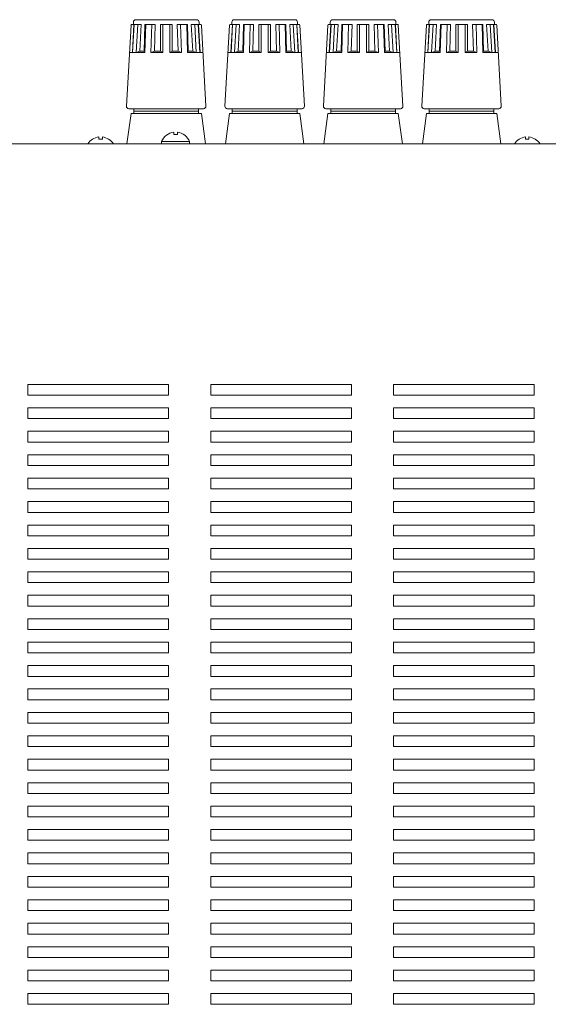
# Model space of a CAD drawing. Units: millimetres. Extents: x 0 to 1030, y 0 to 724.
# Drawn here: x 262 to 374, y 361 to 571 of the extents above; entities that cross this region are included whole.
import ezdxf

# ---------------------------------------------------------------- set-up
doc = ezdxf.new("R2010")
doc.units = ezdxf.units.MM
doc.header["$LTSCALE"] = 0.5
for name, color, linetype, lineweight in [('Screw', 253, 'Continuous', 13), ('Speaker Terminal', 135, 'Continuous', 13), ('Upper Cover', 7, 'Continuous', 15)]:
    doc.layers.add(name, color=color, linetype=linetype, lineweight=lineweight)

msp = doc.modelspace()

# ---------------------------------------------------------------- linework, layer by layer
at = {"layer": 'Screw'}
for p, q in [((294.625, 546.978), (294.625, 546.5)), ((294.625, 546.5), (295.375, 546.5)), ((295.375, 546.5), (295.375, 546.978)), ((278.625, 545.978), (278.625, 545.5)), ((278.625, 545.5), (279.375, 545.5)), ((279.375, 545.5), (279.375, 545.978)), ((292, 544.5), (292, 545)), ((292, 545), (298, 545)), ((298, 544.5), (292, 544.5)), ((298, 545), (298, 544.5)), ((369.625, 545.978), (369.625, 545.5)), ((369.625, 545.5), (370.375, 545.5)), ((370.375, 545.5), (370.375, 545.978))]:
    msp.add_line(p, q, dxfattribs=at)
for centre, start, end in [((295, 543.75), 96.62581, 157.38014), ((295, 543.75), 22.61986, 83.37419), ((279, 542.75), 96.62581, 147.42103), ((279, 542.75), 32.57897, 83.37419), ((370, 542.75), 96.62581, 147.42103), ((370, 542.75), 32.57897, 83.37419)]:
    msp.add_arc(centre, 3.25, start, end, dxfattribs=at)
at = {"layer": 'Speaker Terminal'}
for p, q in [((284.529, 552.528), (285.49, 569.811)), ((285.689, 570), (287.66, 570)), ((285.791, 564), (286.125, 570)), ((285.829, 564), (286.162, 570)), ((286, 570.5), (286, 570)), ((286.5, 571), (299.5, 571)), ((286.579, 564), (286.912, 570)), ((287.344, 564.3), (287.66, 570)), ((288.317, 564.3), (288.474, 570)), ((288.454, 564), (288.619, 570)), ((288.474, 570), (290.639, 570)), ((289.753, 564), (289.918, 570)), ((290.482, 564.3), (290.639, 570)), ((291.75, 570), (291.75, 564.3)), ((291.75, 570), (294.25, 570)), ((292.25, 570), (292.25, 564)), ((293.75, 570), (293.75, 564)), ((294.25, 570), (294.25, 564.3)), ((295.518, 564.3), (295.361, 570)), ((295.361, 570), (297.526, 570)), ((296.247, 564), (296.082, 570)), ((297.546, 564), (297.381, 570)), ((297.683, 564.3), (297.526, 570)), ((298.656, 564.3), (298.34, 570)), ((298.34, 570), (300.311, 570)), ((299.421, 564), (299.088, 570)), ((300.171, 564), (299.838, 570)), ((300.209, 564), (299.875, 570)), ((300, 570.5), (300, 570)), ((301.471, 552.528), (300.51, 569.811)), ((305.529, 552.528), (306.49, 569.811)), ((306.689, 570), (308.66, 570)), ((306.791, 564), (307.125, 570)), ((306.829, 564), (307.162, 570)), ((307, 570.5), (307, 570)), ((307.5, 571), (320.5, 571)), ((307.579, 564), (307.912, 570)), ((308.344, 564.3), (308.66, 570)), ((309.317, 564.3), (309.474, 570)), ((309.454, 564), (309.619, 570)), ((309.474, 570), (311.639, 570)), ((310.753, 564), (310.918, 570)), ((311.482, 564.3), (311.639, 570)), ((312.75, 570), (312.75, 564.3)), ((312.75, 570), (315.25, 570)), ((313.25, 570), (313.25, 564)), ((314.75, 570), (314.75, 564)), ((315.25, 570), (315.25, 564.3)), ((316.518, 564.3), (316.361, 570)), ((316.361, 570), (318.526, 570)), ((317.247, 564), (317.082, 570)), ((318.546, 564), (318.381, 570)), ((318.683, 564.3), (318.526, 570)), ((319.656, 564.3), (319.34, 570)), ((319.34, 570), (321.311, 570)), ((320.421, 564), (320.088, 570)), ((321.171, 564), (320.838, 570)), ((321.209, 564), (320.875, 570)), ((321, 570.5), (321, 570)), ((322.471, 552.528), (321.51, 569.811)), ((326.529, 552.528), (327.49, 569.811)), ((327.689, 570), (329.66, 570)), ((327.791, 564), (328.125, 570)), ((327.829, 564), (328.162, 570)), ((328, 570.5), (328, 570)), ((328.5, 571), (341.5, 571)), ((328.579, 564), (328.912, 570)), ((329.344, 564.3), (329.66, 570)), ((330.317, 564.3), (330.474, 570)), ((330.454, 564), (330.619, 570)), ((330.474, 570), (332.639, 570)), ((331.753, 564), (331.918, 570)), ((332.482, 564.3), (332.639, 570)), ((333.75, 570), (333.75, 564.3)), ((333.75, 570), (336.25, 570)), ((334.25, 570), (334.25, 564)), ((335.75, 570), (335.75, 564)), ((336.25, 570), (336.25, 564.3)), ((337.518, 564.3), (337.361, 570)), ((337.361, 570), (339.526, 570)), ((338.247, 564), (338.082, 570)), ((339.546, 564), (339.381, 570)), ((339.683, 564.3), (339.526, 570)), ((340.656, 564.3), (340.34, 570)), ((340.34, 570), (342.311, 570)), ((341.421, 564), (341.088, 570)), ((342.171, 564), (341.838, 570)), ((342.209, 564), (341.875, 570)), ((342, 570.5), (342, 570)), ((343.471, 552.528), (342.51, 569.811)), ((347.529, 552.528), (348.49, 569.811)), ((348.689, 570), (350.66, 570)), ((348.791, 564), (349.125, 570)), ((348.829, 564), (349.162, 570)), ((349, 570.5), (349, 570)), ((349.5, 571), (362.5, 571)), ((349.579, 564), (349.912, 570)), ((350.344, 564.3), (350.66, 570)), ((351.317, 564.3), (351.474, 570)), ((351.454, 564), (351.619, 570)), ((351.474, 570), (353.639, 570)), ((352.753, 564), (352.918, 570)), ((353.482, 564.3), (353.639, 570)), ((354.75, 570), (354.75, 564.3)), ((354.75, 570), (357.25, 570)), ((355.25, 570), (355.25, 564)), ((356.75, 570), (356.75, 564)), ((357.25, 570), (357.25, 564.3)), ((358.518, 564.3), (358.361, 570)), ((358.361, 570), (360.526, 570)), ((359.247, 564), (359.082, 570)), ((360.546, 564), (360.381, 570)), ((360.683, 564.3), (360.526, 570)), ((361.656, 564.3), (361.34, 570)), ((361.34, 570), (363.311, 570)), ((362.421, 564), (362.088, 570)), ((363.171, 564), (362.838, 570)), ((363.209, 564), (362.875, 570)), ((363, 570.5), (363, 570)), ((364.471, 552.528), (363.51, 569.811)), ((285.167, 564), (288.454, 564)), ((286.579, 564), (287.344, 564.3)), ((287.344, 564.3), (288.454, 564.3)), ((289.753, 564), (290.482, 564.3)), ((289.753, 564), (292.25, 564)), ((290.482, 564.3), (291.75, 564.3)), ((292.25, 564), (291.75, 564.3)), ((291.75, 564), (292.25, 564)), ((293.75, 564), (294.25, 564.3)), ((293.75, 564), (296.247, 564)), ((294.25, 564.3), (295.518, 564.3)), ((295.518, 564.3), (296.247, 564)), ((298.656, 564.3), (297.546, 564.3)), ((300.833, 564), (297.546, 564)), ((299.421, 564), (298.656, 564.3)), ((306.167, 564), (309.454, 564)), ((307.579, 564), (308.344, 564.3)), ((308.344, 564.3), (309.454, 564.3)), ((310.753, 564), (311.482, 564.3)), ((310.753, 564), (313.25, 564)), ((311.482, 564.3), (312.75, 564.3)), ((313.25, 564), (312.75, 564.3)), ((312.75, 564), (313.25, 564)), ((314.75, 564), (315.25, 564.3)), ((314.75, 564), (317.247, 564)), ((315.25, 564.3), (316.518, 564.3)), ((316.518, 564.3), (317.247, 564)), ((319.656, 564.3), (318.546, 564.3)), ((321.833, 564), (318.546, 564)), ((320.421, 564), (319.656, 564.3)), ((327.167, 564), (330.454, 564)), ((328.579, 564), (329.344, 564.3)), ((329.344, 564.3), (330.454, 564.3)), ((331.753, 564), (332.482, 564.3)), ((331.753, 564), (334.25, 564)), ((332.482, 564.3), (333.75, 564.3)), ((334.25, 564), (333.75, 564.3)), ((333.75, 564), (334.25, 564)), ((335.75, 564), (336.25, 564.3)), ((335.75, 564), (338.247, 564)), ((336.25, 564.3), (337.518, 564.3)), ((337.518, 564.3), (338.247, 564)), ((340.656, 564.3), (339.546, 564.3)), ((342.833, 564), (339.546, 564)), ((341.421, 564), (340.656, 564.3)), ((348.167, 564), (351.454, 564)), ((349.579, 564), (350.344, 564.3)), ((350.344, 564.3), (351.454, 564.3)), ((352.753, 564), (353.482, 564.3)), ((352.753, 564), (355.25, 564)), ((353.482, 564.3), (354.75, 564.3)), ((355.25, 564), (354.75, 564.3)), ((354.75, 564), (355.25, 564)), ((356.75, 564), (357.25, 564.3)), ((356.75, 564), (359.247, 564)), ((357.25, 564.3), (358.518, 564.3)), ((358.518, 564.3), (359.247, 564)), ((361.656, 564.3), (360.546, 564.3)), ((363.833, 564), (360.546, 564)), ((362.421, 564), (361.656, 564.3)), ((284.633, 544.5), (285.5, 551)), ((285.029, 552), (300.971, 552)), ((285.5, 551), (300.5, 551)), ((286.1, 551), (286.1, 552)), ((286.1, 551.5), (299.9, 551.5)), ((299.9, 551), (299.9, 552)), ((301.367, 544.5), (300.5, 551)), ((305.633, 544.5), (306.5, 551)), ((306.029, 552), (321.971, 552)), ((306.5, 551), (321.5, 551)), ((307.1, 551), (307.1, 552)), ((307.1, 551.5), (320.9, 551.5)), ((320.9, 551), (320.9, 552)), ((322.367, 544.5), (321.5, 551)), ((326.633, 544.5), (327.5, 551)), ((327.029, 552), (342.971, 552)), ((327.5, 551), (342.5, 551)), ((328.1, 551), (328.1, 552)), ((328.1, 551.5), (341.9, 551.5)), ((341.9, 551), (341.9, 552)), ((343.367, 544.5), (342.5, 551)), ((347.633, 544.5), (348.5, 551)), ((348.029, 552), (363.971, 552)), ((348.5, 551), (363.5, 551)), ((349.1, 551), (349.1, 552)), ((349.1, 551.5), (362.9, 551.5)), ((362.9, 551), (362.9, 552)), ((364.367, 544.5), (363.5, 551))]:
    msp.add_line(p, q, dxfattribs=at)
for centre, radius, start, end in [((285.689, 569.8), 0.2, 90, 176.82017), ((286.5, 570.5), 0.5, 90, 180), ((299.5, 570.5), 0.5, 0, 90), ((300.311, 569.8), 0.2, 3.17983, 90), ((306.689, 569.8), 0.2, 90, 176.82017), ((307.5, 570.5), 0.5, 90, 180), ((320.5, 570.5), 0.5, 0, 90), ((321.311, 569.8), 0.2, 3.17983, 90), ((327.689, 569.8), 0.2, 90, 176.82017), ((328.5, 570.5), 0.5, 90, 180), ((341.5, 570.5), 0.5, 0, 90), ((342.311, 569.8), 0.2, 3.17983, 90), ((348.689, 569.8), 0.2, 90, 176.82017), ((349.5, 570.5), 0.5, 90, 180), ((362.5, 570.5), 0.5, 0, 90), ((363.311, 569.8), 0.2, 3.17983, 90), ((285.029, 552.5), 0.5, 176.82017, 270), ((300.971, 552.5), 0.5, 270, 3.17983), ((306.029, 552.5), 0.5, 176.82017, 270), ((321.971, 552.5), 0.5, 270, 3.17983), ((327.029, 552.5), 0.5, 176.82017, 270), ((342.971, 552.5), 0.5, 270, 3.17983), ((348.029, 552.5), 0.5, 176.82017, 270), ((363.971, 552.5), 0.5, 270, 3.17983)]:
    msp.add_arc(centre, radius, start, end, dxfattribs=at)
at = {"layer": 'Upper Cover'}
for p, q in [((201, 544.5), (629, 544.5)), ((263.5, 490.85), (263.5, 493.15)), ((263.5, 493.15), (293.5, 493.15)), ((293.5, 493.15), (293.5, 490.85)), ((302.5, 490.85), (302.5, 493.15)), ((302.5, 493.15), (332.5, 493.15)), ((332.5, 493.15), (332.5, 490.85)), ((341.5, 490.85), (341.5, 493.15)), ((341.5, 493.15), (371.5, 493.15)), ((371.5, 493.15), (371.5, 490.85)), ((293.5, 490.85), (263.5, 490.85)), ((332.5, 490.85), (302.5, 490.85)), ((371.5, 490.85), (341.5, 490.85)), ((263.5, 485.85), (263.5, 488.15)), ((263.5, 488.15), (293.5, 488.15)), ((293.5, 488.15), (293.5, 485.85)), ((302.5, 485.85), (302.5, 488.15)), ((302.5, 488.15), (332.5, 488.15)), ((332.5, 488.15), (332.5, 485.85)), ((341.5, 485.85), (341.5, 488.15)), ((341.5, 488.15), (371.5, 488.15)), ((371.5, 488.15), (371.5, 485.85)), ((293.5, 485.85), (263.5, 485.85)), ((332.5, 485.85), (302.5, 485.85)), ((371.5, 485.85), (341.5, 485.85)), ((263.5, 480.85), (263.5, 483.15)), ((263.5, 483.15), (293.5, 483.15)), ((293.5, 483.15), (293.5, 480.85)), ((302.5, 480.85), (302.5, 483.15)), ((302.5, 483.15), (332.5, 483.15)), ((332.5, 483.15), (332.5, 480.85)), ((341.5, 480.85), (341.5, 483.15)), ((341.5, 483.15), (371.5, 483.15)), ((371.5, 483.15), (371.5, 480.85)), ((293.5, 480.85), (263.5, 480.85)), ((332.5, 480.85), (302.5, 480.85)), ((371.5, 480.85), (341.5, 480.85)), ((263.5, 475.85), (263.5, 478.15)), ((263.5, 478.15), (293.5, 478.15)), ((293.5, 478.15), (293.5, 475.85)), ((302.5, 475.85), (302.5, 478.15)), ((302.5, 478.15), (332.5, 478.15)), ((332.5, 478.15), (332.5, 475.85)), ((341.5, 475.85), (341.5, 478.15)), ((341.5, 478.15), (371.5, 478.15)), ((371.5, 478.15), (371.5, 475.85)), ((293.5, 475.85), (263.5, 475.85)), ((332.5, 475.85), (302.5, 475.85)), ((371.5, 475.85), (341.5, 475.85)), ((263.5, 470.85), (263.5, 473.15)), ((263.5, 473.15), (293.5, 473.15)), ((293.5, 473.15), (293.5, 470.85)), ((302.5, 470.85), (302.5, 473.15)), ((302.5, 473.15), (332.5, 473.15)), ((332.5, 473.15), (332.5, 470.85)), ((341.5, 470.85), (341.5, 473.15)), ((341.5, 473.15), (371.5, 473.15)), ((371.5, 473.15), (371.5, 470.85)), ((293.5, 470.85), (263.5, 470.85)), ((332.5, 470.85), (302.5, 470.85)), ((371.5, 470.85), (341.5, 470.85)), ((263.5, 465.85), (263.5, 468.15)), ((263.5, 468.15), (293.5, 468.15)), ((293.5, 468.15), (293.5, 465.85)), ((302.5, 465.85), (302.5, 468.15)), ((302.5, 468.15), (332.5, 468.15)), ((332.5, 468.15), (332.5, 465.85)), ((341.5, 465.85), (341.5, 468.15)), ((341.5, 468.15), (371.5, 468.15)), ((371.5, 468.15), (371.5, 465.85)), ((293.5, 465.85), (263.5, 465.85)), ((332.5, 465.85), (302.5, 465.85)), ((371.5, 465.85), (341.5, 465.85)), ((263.5, 460.85), (263.5, 463.15)), ((263.5, 463.15), (293.5, 463.15)), ((293.5, 463.15), (293.5, 460.85)), ((302.5, 460.85), (302.5, 463.15)), ((302.5, 463.15), (332.5, 463.15)), ((332.5, 463.15), (332.5, 460.85)), ((341.5, 460.85), (341.5, 463.15)), ((341.5, 463.15), (371.5, 463.15)), ((371.5, 463.15), (371.5, 460.85)), ((293.5, 460.85), (263.5, 460.85)), ((332.5, 460.85), (302.5, 460.85)), ((371.5, 460.85), (341.5, 460.85)), ((263.5, 455.85), (263.5, 458.15)), ((263.5, 458.15), (293.5, 458.15)), ((293.5, 458.15), (293.5, 455.85)), ((302.5, 455.85), (302.5, 458.15)), ((302.5, 458.15), (332.5, 458.15)), ((332.5, 458.15), (332.5, 455.85)), ((341.5, 455.85), (341.5, 458.15)), ((341.5, 458.15), (371.5, 458.15)), ((371.5, 458.15), (371.5, 455.85)), ((293.5, 455.85), (263.5, 455.85)), ((332.5, 455.85), (302.5, 455.85)), ((371.5, 455.85), (341.5, 455.85)), ((263.5, 450.85), (263.5, 453.15)), ((263.5, 453.15), (293.5, 453.15)), ((293.5, 453.15), (293.5, 450.85)), ((302.5, 450.85), (302.5, 453.15)), ((302.5, 453.15), (332.5, 453.15)), ((332.5, 453.15), (332.5, 450.85)), ((341.5, 450.85), (341.5, 453.15)), ((341.5, 453.15), (371.5, 453.15)), ((371.5, 453.15), (371.5, 450.85)), ((293.5, 450.85), (263.5, 450.85)), ((332.5, 450.85), (302.5, 450.85)), ((371.5, 450.85), (341.5, 450.85)), ((263.5, 445.85), (263.5, 448.15)), ((263.5, 448.15), (293.5, 448.15)), ((293.5, 448.15), (293.5, 445.85)), ((302.5, 445.85), (302.5, 448.15)), ((302.5, 448.15), (332.5, 448.15)), ((332.5, 448.15), (332.5, 445.85)), ((341.5, 445.85), (341.5, 448.15)), ((341.5, 448.15), (371.5, 448.15)), ((371.5, 448.15), (371.5, 445.85)), ((293.5, 445.85), (263.5, 445.85)), ((332.5, 445.85), (302.5, 445.85)), ((371.5, 445.85), (341.5, 445.85)), ((263.5, 440.85), (263.5, 443.15)), ((263.5, 443.15), (293.5, 443.15)), ((293.5, 443.15), (293.5, 440.85)), ((302.5, 440.85), (302.5, 443.15)), ((302.5, 443.15), (332.5, 443.15)), ((332.5, 443.15), (332.5, 440.85)), ((341.5, 440.85), (341.5, 443.15)), ((341.5, 443.15), (371.5, 443.15)), ((371.5, 443.15), (371.5, 440.85)), ((293.5, 440.85), (263.5, 440.85)), ((332.5, 440.85), (302.5, 440.85)), ((371.5, 440.85), (341.5, 440.85)), ((263.5, 435.85), (263.5, 438.15)), ((263.5, 438.15), (293.5, 438.15)), ((293.5, 438.15), (293.5, 435.85)), ((302.5, 435.85), (302.5, 438.15)), ((302.5, 438.15), (332.5, 438.15)), ((332.5, 438.15), (332.5, 435.85)), ((341.5, 435.85), (341.5, 438.15)), ((341.5, 438.15), (371.5, 438.15)), ((371.5, 438.15), (371.5, 435.85)), ((293.5, 435.85), (263.5, 435.85)), ((332.5, 435.85), (302.5, 435.85)), ((371.5, 435.85), (341.5, 435.85)), ((263.5, 430.85), (263.5, 433.15)), ((263.5, 433.15), (293.5, 433.15)), ((293.5, 433.15), (293.5, 430.85)), ((302.5, 430.85), (302.5, 433.15)), ((302.5, 433.15), (332.5, 433.15)), ((332.5, 433.15), (332.5, 430.85)), ((341.5, 430.85), (341.5, 433.15)), ((341.5, 433.15), (371.5, 433.15)), ((371.5, 433.15), (371.5, 430.85)), ((293.5, 430.85), (263.5, 430.85)), ((332.5, 430.85), (302.5, 430.85)), ((371.5, 430.85), (341.5, 430.85)), ((263.5, 425.85), (263.5, 428.15)), ((263.5, 428.15), (293.5, 428.15)), ((293.5, 428.15), (293.5, 425.85)), ((302.5, 425.85), (302.5, 428.15)), ((302.5, 428.15), (332.5, 428.15)), ((332.5, 428.15), (332.5, 425.85)), ((341.5, 425.85), (341.5, 428.15)), ((341.5, 428.15), (371.5, 428.15)), ((371.5, 428.15), (371.5, 425.85)), ((293.5, 425.85), (263.5, 425.85)), ((332.5, 425.85), (302.5, 425.85)), ((371.5, 425.85), (341.5, 425.85)), ((263.5, 420.85), (263.5, 423.15)), ((263.5, 423.15), (293.5, 423.15)), ((293.5, 423.15), (293.5, 420.85)), ((302.5, 420.85), (302.5, 423.15)), ((302.5, 423.15), (332.5, 423.15)), ((332.5, 423.15), (332.5, 420.85)), ((341.5, 420.85), (341.5, 423.15)), ((341.5, 423.15), (371.5, 423.15)), ((371.5, 423.15), (371.5, 420.85)), ((293.5, 420.85), (263.5, 420.85)), ((332.5, 420.85), (302.5, 420.85)), ((371.5, 420.85), (341.5, 420.85)), ((263.5, 415.85), (263.5, 418.15)), ((263.5, 418.15), (293.5, 418.15)), ((293.5, 418.15), (293.5, 415.85)), ((302.5, 415.85), (302.5, 418.15)), ((302.5, 418.15), (332.5, 418.15)), ((332.5, 418.15), (332.5, 415.85)), ((341.5, 415.85), (341.5, 418.15)), ((341.5, 418.15), (371.5, 418.15)), ((371.5, 418.15), (371.5, 415.85)), ((293.5, 415.85), (263.5, 415.85)), ((332.5, 415.85), (302.5, 415.85)), ((371.5, 415.85), (341.5, 415.85)), ((263.5, 410.85), (263.5, 413.15)), ((263.5, 413.15), (293.5, 413.15)), ((293.5, 413.15), (293.5, 410.85)), ((302.5, 410.85), (302.5, 413.15)), ((302.5, 413.15), (332.5, 413.15)), ((332.5, 413.15), (332.5, 410.85)), ((341.5, 410.85), (341.5, 413.15)), ((341.5, 413.15), (371.5, 413.15)), ((371.5, 413.15), (371.5, 410.85)), ((293.5, 410.85), (263.5, 410.85)), ((332.5, 410.85), (302.5, 410.85)), ((371.5, 410.85), (341.5, 410.85)), ((263.5, 405.85), (263.5, 408.15)), ((263.5, 408.15), (293.5, 408.15)), ((293.5, 408.15), (293.5, 405.85)), ((302.5, 405.85), (302.5, 408.15)), ((302.5, 408.15), (332.5, 408.15)), ((332.5, 408.15), (332.5, 405.85)), ((341.5, 405.85), (341.5, 408.15)), ((341.5, 408.15), (371.5, 408.15)), ((371.5, 408.15), (371.5, 405.85)), ((293.5, 405.85), (263.5, 405.85)), ((332.5, 405.85), (302.5, 405.85)), ((371.5, 405.85), (341.5, 405.85)), ((263.5, 400.85), (263.5, 403.15)), ((263.5, 403.15), (293.5, 403.15)), ((293.5, 403.15), (293.5, 400.85)), ((302.5, 400.85), (302.5, 403.15)), ((302.5, 403.15), (332.5, 403.15)), ((332.5, 403.15), (332.5, 400.85)), ((341.5, 400.85), (341.5, 403.15)), ((341.5, 403.15), (371.5, 403.15)), ((371.5, 403.15), (371.5, 400.85)), ((293.5, 400.85), (263.5, 400.85)), ((332.5, 400.85), (302.5, 400.85)), ((371.5, 400.85), (341.5, 400.85)), ((263.5, 395.85), (263.5, 398.15)), ((263.5, 398.15), (293.5, 398.15)), ((293.5, 398.15), (293.5, 395.85)), ((302.5, 395.85), (302.5, 398.15)), ((302.5, 398.15), (332.5, 398.15)), ((332.5, 398.15), (332.5, 395.85)), ((341.5, 395.85), (341.5, 398.15)), ((341.5, 398.15), (371.5, 398.15)), ((371.5, 398.15), (371.5, 395.85)), ((293.5, 395.85), (263.5, 395.85)), ((332.5, 395.85), (302.5, 395.85)), ((371.5, 395.85), (341.5, 395.85)), ((263.5, 390.85), (263.5, 393.15)), ((263.5, 393.15), (293.5, 393.15)), ((293.5, 393.15), (293.5, 390.85)), ((302.5, 390.85), (302.5, 393.15)), ((302.5, 393.15), (332.5, 393.15)), ((332.5, 393.15), (332.5, 390.85)), ((341.5, 390.85), (341.5, 393.15)), ((341.5, 393.15), (371.5, 393.15)), ((371.5, 393.15), (371.5, 390.85)), ((293.5, 390.85), (263.5, 390.85)), ((332.5, 390.85), (302.5, 390.85)), ((371.5, 390.85), (341.5, 390.85)), ((263.5, 385.85), (263.5, 388.15)), ((263.5, 388.15), (293.5, 388.15)), ((293.5, 388.15), (293.5, 385.85)), ((302.5, 385.85), (302.5, 388.15)), ((302.5, 388.15), (332.5, 388.15)), ((332.5, 388.15), (332.5, 385.85)), ((341.5, 385.85), (341.5, 388.15)), ((341.5, 388.15), (371.5, 388.15)), ((371.5, 388.15), (371.5, 385.85)), ((293.5, 385.85), (263.5, 385.85)), ((332.5, 385.85), (302.5, 385.85)), ((371.5, 385.85), (341.5, 385.85)), ((263.5, 380.85), (263.5, 383.15)), ((263.5, 383.15), (293.5, 383.15)), ((293.5, 383.15), (293.5, 380.85)), ((302.5, 380.85), (302.5, 383.15)), ((302.5, 383.15), (332.5, 383.15)), ((332.5, 383.15), (332.5, 380.85)), ((341.5, 380.85), (341.5, 383.15)), ((341.5, 383.15), (371.5, 383.15)), ((371.5, 383.15), (371.5, 380.85)), ((293.5, 380.85), (263.5, 380.85)), ((332.5, 380.85), (302.5, 380.85)), ((371.5, 380.85), (341.5, 380.85)), ((263.5, 375.85), (263.5, 378.15)), ((263.5, 378.15), (293.5, 378.15)), ((293.5, 378.15), (293.5, 375.85)), ((302.5, 375.85), (302.5, 378.15)), ((302.5, 378.15), (332.5, 378.15)), ((332.5, 378.15), (332.5, 375.85)), ((341.5, 375.85), (341.5, 378.15)), ((341.5, 378.15), (371.5, 378.15)), ((371.5, 378.15), (371.5, 375.85)), ((293.5, 375.85), (263.5, 375.85)), ((332.5, 375.85), (302.5, 375.85)), ((371.5, 375.85), (341.5, 375.85)), ((263.5, 370.85), (263.5, 373.15)), ((263.5, 373.15), (293.5, 373.15)), ((293.5, 373.15), (293.5, 370.85)), ((302.5, 370.85), (302.5, 373.15)), ((302.5, 373.15), (332.5, 373.15)), ((332.5, 373.15), (332.5, 370.85)), ((341.5, 370.85), (341.5, 373.15)), ((341.5, 373.15), (371.5, 373.15)), ((371.5, 373.15), (371.5, 370.85)), ((293.5, 370.85), (263.5, 370.85)), ((332.5, 370.85), (302.5, 370.85)), ((371.5, 370.85), (341.5, 370.85)), ((263.5, 365.85), (263.5, 368.15)), ((263.5, 368.15), (293.5, 368.15)), ((293.5, 368.15), (293.5, 365.85)), ((302.5, 365.85), (302.5, 368.15)), ((302.5, 368.15), (332.5, 368.15)), ((332.5, 368.15), (332.5, 365.85)), ((341.5, 365.85), (341.5, 368.15)), ((341.5, 368.15), (371.5, 368.15)), ((371.5, 368.15), (371.5, 365.85)), ((293.5, 365.85), (263.5, 365.85)), ((332.5, 365.85), (302.5, 365.85)), ((371.5, 365.85), (341.5, 365.85)), ((263.5, 360.85), (263.5, 363.15)), ((263.5, 363.15), (293.5, 363.15)), ((293.5, 363.15), (293.5, 360.85)), ((302.5, 360.85), (302.5, 363.15)), ((302.5, 363.15), (332.5, 363.15)), ((332.5, 363.15), (332.5, 360.85)), ((341.5, 360.85), (341.5, 363.15)), ((341.5, 363.15), (371.5, 363.15)), ((371.5, 363.15), (371.5, 360.85)), ((293.5, 360.85), (263.5, 360.85)), ((332.5, 360.85), (302.5, 360.85)), ((371.5, 360.85), (341.5, 360.85))]:
    msp.add_line(p, q, dxfattribs=at)

doc.saveas('drawing.dxf')
